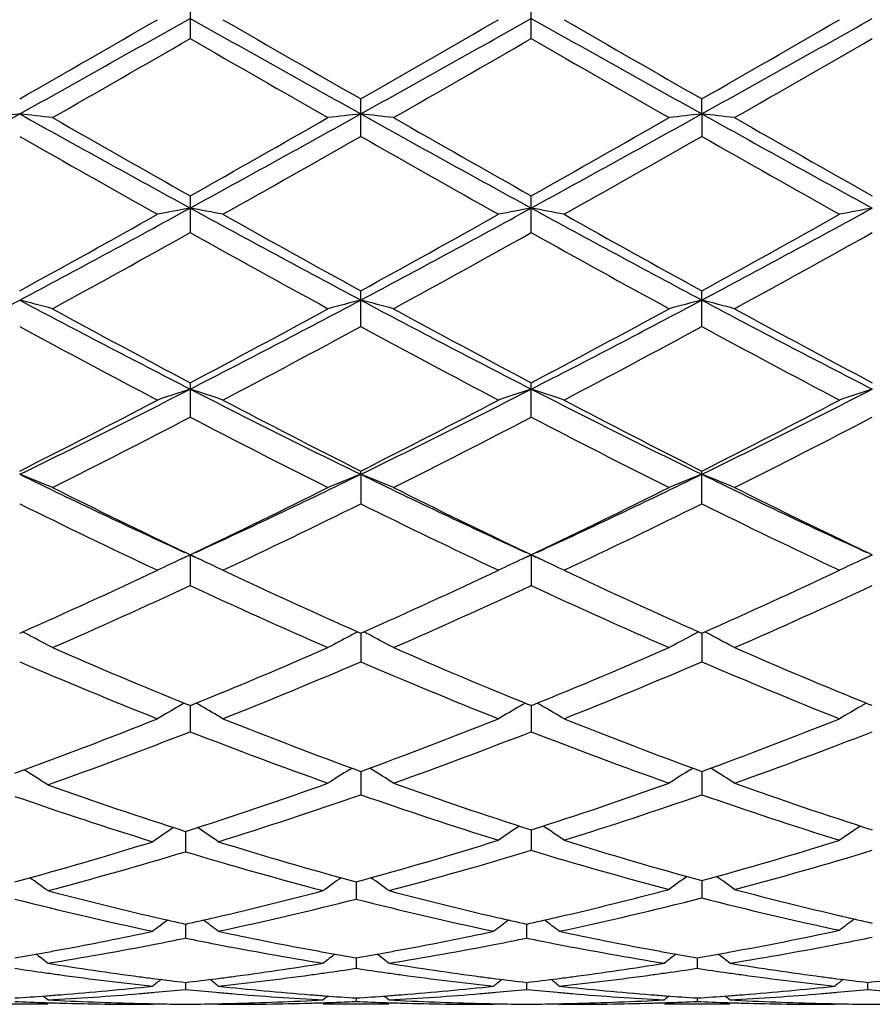
# Model space of a CAD drawing. Units: inches. Extents: x 0 to 11, y 0 to 8.5.
# Drawn here: x 3.5 to 3.6, y 5.1 to 5.2 of the extents above; entities that cross this region are included whole.
import ezdxf

# ---------------------------------------------------------------- set-up
doc = ezdxf.new("R2010")
doc.units = ezdxf.units.IN
doc.header["$LTSCALE"] = 0.605
doc.header["$MEASUREMENT"] = 0
doc.layers.get('0').update_dxf_attribs({"linetype": 'CONTINUOUS'})

msp = doc.modelspace()

# ---------------------------------------------------------------- linework, layer by layer
at = {"color": 7, "linetype": 'CONTINUOUS'}
for p, q in [((3.5414844478, 5.1948390844), (3.5414844478, 5.1919658955)), ((3.5674331651, 5.1919657999), (3.5674331651, 5.1948391802)), ((3.5544588006, 5.1845274842), (3.5544588006, 5.1873737313)), ((3.5804074357, 5.1862357261), (3.5804074745, 5.1873738098)), ((3.5804074357, 5.1862357261), (3.5804074745, 5.1845274062)), ((3.5414844478, 5.1799982651), (3.5414844478, 5.1772034844)), ((3.5674331651, 5.1772033917), (3.5674331651, 5.1799983586)), ((3.5544588006, 5.1700613061), (3.5544588006, 5.1727781661)), ((3.5804074745, 5.1700612319), (3.5804074745, 5.1727782413)), ((3.5414844478, 5.1657798883), (3.5414844478, 5.1631643587)), ((3.5674331651, 5.1631642722), (3.5674331651, 5.1657799762)), ((3.5544588166, 5.1588157849), (3.5544588006, 5.1590655633)), ((3.5544588166, 5.1588157849), (3.5544588006, 5.1565761216)), ((3.5804074745, 5.1565760539), (3.5804074745, 5.1590656325)), ((3.5408329487, 5.1523814321), (3.5414844268, 5.1526800653)), ((3.5414844478, 5.1526969897), (3.5410766049, 5.1528913596)), ((3.5414844268, 5.1526800653), (3.5414844478, 5.1503550862)), ((3.5414844268, 5.1526800653), (3.5418292256, 5.1525222517)), ((3.5414844478, 5.1526969897), (3.5418935466, 5.1528923119)), ((3.5667801409, 5.1523807804), (3.5674331756, 5.1526801425)), ((3.5674331652, 5.1526970688), (3.5670243492, 5.1528918926)), ((3.5674331652, 5.1526970688), (3.5678413596, 5.1528919697)), ((3.5674331651, 5.1526970688), (3.5674331651, 5.1503550092)), ((3.5674331756, 5.1526801425), (3.5677772027, 5.15252269)), ((3.5927280927, 5.1523802877), (3.5933818197, 5.1526799757)), ((3.5933817911, 5.1526968978), (3.5929725435, 5.1528919221)), ((3.542010162, 5.1524393052), (3.5421379131, 5.1523804908)), ((3.5679581779, 5.1524397295), (3.5680852147, 5.1523812471)), ((3.52851016, 5.146730794), (3.5285904074, 5.1467664643)), ((3.5544588006, 5.1467307088), (3.554378607, 5.1467662342)), ((3.5544588006, 5.1467307088), (3.5545390232, 5.1467663671)), ((3.5544588151, 5.1467307198), (3.5544588006, 5.1445585109)), ((3.5804074745, 5.1467307694), (3.5803272275, 5.1467663217)), ((3.5804074393, 5.1467307897), (3.5804074745, 5.1445584521)), ((3.5804074745, 5.1467307694), (3.5804876496, 5.1467664031)), ((3.5414844478, 5.141221634), (3.541328133, 5.1412850936)), ((3.5414844307, 5.1412216451), (3.5414844478, 5.1392378585)), ((3.5414844478, 5.141221634), (3.5416407188, 5.1412853074)), ((3.5674331652, 5.1412217014), (3.5672768737, 5.1412851482)), ((3.5674331652, 5.1412217014), (3.5675894793, 5.1412853958)), ((3.5674331737, 5.1412217089), (3.5674331651, 5.1392377936)), ((3.5933817911, 5.1412215556), (3.5932255402, 5.1412849841)), ((3.5289877624, 5.1362490064), (3.5288416943, 5.1363404847)), ((3.5536242395, 5.1363739013), (3.553776291, 5.1364690463)), ((3.5544588121, 5.1362186815), (3.5544588006, 5.1344421003)), ((3.555293417, 5.1363739068), (3.5551412672, 5.1364689998)), ((3.579572787, 5.1363739708), (3.579724891, 5.1364691435)), ((3.5804074465, 5.1362187375), (3.5804074745, 5.1344420526)), ((3.5812420171, 5.1363739642), (3.5810899339, 5.1364690227)), ((3.5411273459, 5.1316535821), (3.5411273578, 5.1301058476)), ((3.5674331717, 5.1317679354), (3.5674331651, 5.1302137634)), ((3.5804074536, 5.1279088071), (3.5804074745, 5.126591881)), ((3.5541017138, 5.1278112711), (3.5541017075, 5.1265011243)), ((3.5387978915, 5.1251265722), (3.5388779246, 5.1251081983)), ((3.5433766745, 5.1251079706), (3.5434570142, 5.1251265828)), ((3.5647464787, 5.1251266053), (3.5648266075, 5.1251082104)), ((3.5693253569, 5.1251080223), (3.5694848957, 5.1251450087)), ((3.5911355118, 5.1251903062), (3.5910520385, 5.1252095843)), ((3.5411273494, 5.1245970534), (3.5411273578, 5.1235357579)), ((3.5670760805, 5.1245970857), (3.5670760747, 5.1235357279)), ((3.5909726781, 5.1231272719), (3.591084441, 5.1231493344)), ((3.5541017115, 5.1220394338), (3.5541017075, 5.1212370595)), ((3.5800503682, 5.1220394642), (3.5800503821, 5.1212370342)), ((3.5823938153, 5.1224516568), (3.582459525, 5.1224635335)), ((3.5411273533, 5.1201619776), (3.5411273578, 5.1196254234)), ((3.5670760778, 5.1201619948), (3.5670760747, 5.1196254091)), ((3.5930247082, 5.1201619517), (3.5930247011, 5.119625445)), ((3.554101709, 5.1189813429), (3.5541017075, 5.1187156929)), ((3.5800503771, 5.1189813539), (3.5800503821, 5.1187156857)), ((3.5306442321, 5.1184987676), (3.5256621794, 5.1184987676)), ((3.5382788579, 5.1184987676), (3.5386359482, 5.1184990375)), ((3.5386359482, 5.1184990375), (3.5386898481, 5.1185432945)), ((3.5436186234, 5.1184990375), (3.5435646891, 5.1185432346)), ((3.5436186234, 5.1184990375), (3.543975695, 5.1184987676)), ((3.556592646, 5.1184987676), (3.5516108567, 5.1184987676)), ((3.5642275682, 5.1184987676), (3.5645846414, 5.1184990375)), ((3.5645846414, 5.1184990375), (3.5646385399, 5.1185432949)), ((3.5695676076, 5.1184990375), (3.5695136584, 5.1185432455)), ((3.5695676076, 5.1184990375), (3.5699246938, 5.1184987676)), ((3.5825412479, 5.1184987676), (3.5775592094, 5.1184987676)), ((3.5901766098, 5.1184987676), (3.590533681, 5.1184990375)), ((3.590533681, 5.1184990375), (3.590587559, 5.1185432782))]:
    msp.add_line(p, q, dxfattribs=at)
for centre, radius, start, end in [((1.5885788611, 8.5731002118), 3.9021117999, 299.8115633425, 299.9891203583), ((1.824334171, 8.2453516411), 3.5017718476, 299.1213584835, 299.3646480768), ((5.5608750067, 8.7852288144), 4.1204923599, 240.6538461179, 240.8606061443), ((5.766829302, 9.0468922112), 4.4486476746, 240.0218625967, 240.1776091559), ((1.6399946076, 8.5287623983), 3.8509805725, 299.8107529034, 299.9906687027), ((1.8534489435, 8.2397152361), 3.4953071109, 299.1209828655, 299.3647245181), ((5.5937579625, 8.7975828472), 4.1346594023, 240.6539867276, 240.8600366803), ((5.836752719, 9.1232950249), 4.5368017009, 240.0229336204, 240.175649839), ((1.8824874762, 8.2342143747), 3.4889978549, 299.1206166731, 299.3647992135), ((1.6942438452, 8.4797045942), 3.7943451649, 299.8082291542, 299.9908345837), ((1.9419560769, 7.9665199818), 3.2025991611, 299.7471709956, 299.963416994), ((5.3623445829, 8.3522466715), 3.6473149322, 240.0507284585, 240.240613207), ((1.9567368144, 7.9861015978), 3.2251414839, 299.7468184702, 299.9615568119), ((5.3694979332, 8.3194458216), 3.6095108692, 240.0493055371, 240.2411734697), ((1.9556356395, 8.0331482406), 3.2794098467, 299.749303704, 299.9604912101), ((2.6430803498, 6.7744275702), 1.8183342181, 298.6730090586, 299.1400216868), ((3.5820953008, 4.7102194414), 0.4790228311, 96.4227412501, 96.7226534077), ((3.4749469577, 4.7103686623), 0.4788721011, 83.2778297916, 83.577861016), ((4.4947516388, 6.9207526048), 1.9854901922, 240.8792802352, 241.30696884), ((4.4870607163, 6.8580579473), 1.9261357109, 240.2404388903, 240.5990092106), ((2.666619345, 6.778792396), 1.8233199727, 298.6736355781, 299.1393680689), ((2.6009654775, 6.8492136888), 1.915947824, 299.3990729397, 299.7595605645), ((3.6080642392, 4.7100232403), 0.4792200521, 96.4225316169, 96.7223102278), ((3.5008689802, 4.710141635), 0.479100657, 83.2778732585, 83.577736841), ((4.5193847573, 6.9184004031), 1.9827951464, 240.8794109838, 241.3076834535), ((4.5788085379, 6.9740583089), 2.059497815, 240.2531411146, 240.58849829), ((2.6217321974, 6.8583135375), 1.9264195182, 299.4004914359, 299.7590090901), ((2.691551137, 6.780621652), 1.8254128301, 298.674092152, 299.139286863), ((3.633980379, 4.7102814908), 0.4789598045, 96.422126158, 96.7220977272), ((3.5268168973, 4.7101712947), 0.4790712772, 83.2773809198, 83.577256833), ((4.5430903209, 6.9143213266), 1.978140081, 240.8786706584, 241.307952767), ((4.5940883183, 6.9552115924), 2.0378410875, 240.2506602435, 240.589585634), ((4.4451945483, 6.7928904353), 1.8512541703, 240.3190796304, 240.6918297619), ((2.6890412744, 6.7022607542), 1.7471295812, 299.2969864972, 299.6919598835), ((4.4768956439, 6.8030356382), 1.8629166311, 240.3198739664, 240.690293164), ((2.7214734038, 6.6907720835), 1.733937936, 299.2959264804, 299.6938941973), ((4.50955448, 6.8149759069), 1.8766130318, 240.3223940091, 240.690118171), ((2.9537558196, 6.2528841408), 1.2241316978, 298.0031465585, 298.6931594658), ((3.5962873327, 4.8841001818), 0.3000191021, 100.525010964, 101.009328531), ((3.4866730631, 4.8840699244), 0.3000503954, 78.9902115713, 79.4744565747), ((4.1621316512, 6.3139036005), 1.2934630953, 241.3254566384, 241.9784908011), ((2.9806545463, 6.2511215576), 1.2221294239, 298.0026155779, 298.6937661435), ((3.6222391014, 4.8840951144), 0.3000246669, 100.5254000905, 101.009723448), ((3.5126329425, 4.8841178783), 0.3000012461, 78.9905023589, 79.4748746529), ((4.1895206953, 6.3165624842), 1.2964869667, 241.3259935966, 241.977499514), ((3.0077986949, 6.2489235665), 1.2196274142, 298.0015085446, 298.6940757235), ((3.6482030063, 4.8840199746), 0.3001012632, 100.5256464995, 101.009770197), ((2.920680699, 6.2800368133), 1.2631223738, 298.7645801434, 299.3084484268), ((4.1579736576, 6.2722684916), 1.2542364842, 240.6896990442, 241.2374318147), ((2.9492239475, 6.2753467897), 1.2577626155, 298.7637783789, 299.3099680401), ((4.2185621397, 6.3346455896), 1.3255855731, 240.7040082509, 241.2222454863), ((2.9780968893, 6.2701316347), 1.2517837317, 298.7613122643, 299.3101235497), ((2.9674692623, 6.2044502654), 1.1767452495, 298.6129617645, 299.196020253), ((4.1433232508, 6.2548851007), 1.2343450129, 240.8185211319, 241.3743880408), ((2.9919702737, 6.2071182906), 1.1797805891, 298.6126192492, 299.1941883021), ((4.1671816152, 6.2510806115), 1.2300042629, 240.8171286544, 241.3749409216), ((3.0144917694, 6.213295615), 1.1868446978, 298.6150484289, 299.1931631497), ((3.0999242064, 5.9773578085), 0.9122345542, 297.1033662585, 298.0226096359), ((3.4718775888, 4.9519986296), 0.2272429324, 74.9193378951, 75.5688671533), ((3.9775516824, 6.0165378414), 0.9564316718, 241.9983707574, 242.8751201822), ((3.1248918298, 5.9792440992), 0.9143606357, 297.1042422082, 298.0213404511), ((3.6111352056, 4.951841926), 0.2274055545, 104.4319789551, 105.0809698236), ((3.4977980968, 4.9518936249), 0.2273515818, 74.9194321119, 75.5685981071), ((4.0028479821, 6.0153095934), 0.9550409917, 241.9983299618, 242.8763600787), ((3.1502017626, 5.9804622158), 0.91573598, 297.1050993128, 298.0208123538), ((3.6370492856, 4.9519621717), 0.227280529, 104.431099388, 105.0805107715), ((3.5237455221, 4.9519056159), 0.2273403006, 74.9183681669, 75.5675557674), ((4.0278170304, 6.0134151375), 0.9529083758, 241.9968531099, 242.8768539369), ((3.9794831913, 5.9931030344), 0.9361124331, 241.3740327674, 242.1025052013), ((3.1046084054, 5.9910470639), 0.9337700935, 297.8956382299, 298.6259601379), ((4.0050118185, 5.9923585068), 0.935257796, 241.374754435, 242.1039063123), ((3.1294036483, 5.9931778964), 0.9361929161, 297.8970181022, 298.6254285586), ((4.0444904746, 6.0175040185), 0.9638118139, 241.3848809239, 242.0924390458), ((3.9656514499, 5.976543889), 0.917336815, 241.5407876774, 242.2829491341), ((3.1305602876, 5.9517320325), 0.8892126146, 297.7052397112, 298.4708906884), ((3.9929241917, 5.9790125764), 0.920138064, 241.5415516587, 242.2814586706), ((3.1580914641, 5.9487532171), 0.8858397262, 297.7042136804, 298.4727591843), ((4.0204149011, 5.9819405605), 0.923447118, 241.5440075317, 242.2812808326), ((3.2105765585, 5.8112573626), 0.7257835162, 295.9798956986, 297.1249113148), ((3.6004195719, 4.9848344527), 0.1898445337, 108.0856879913, 108.8784943544), ((3.4825393741, 4.9848134839), 0.1898675422, 71.1207576668, 71.9134343103), ((3.8835687669, 5.8336229184), 0.7507849405, 242.8941632615, 244.001061766), ((3.2370370729, 5.8102265058), 0.7246326591, 295.9792135133, 297.1260615148), ((3.626371864, 4.9848304834), 0.1898494595, 108.0863274236, 108.8791393388), ((3.5085003274, 4.9848435817), 0.1898351953, 71.1212323867, 71.9141208495), ((3.9102320752, 5.8350460927), 0.7523773319, 242.8951035102, 243.9996504404), ((3.2636756739, 5.8088643006), 0.7231058098, 295.9773490546, 297.1266143627), ((3.6523369606, 4.9847843002), 0.1898983549, 108.0867314942, 108.879215517), ((3.196659175, 5.8160344312), 0.7360251639, 296.7994565962, 297.7174469214), ((3.8849610057, 5.8134189691), 0.7330825924, 242.2807812098, 243.2024754867), ((3.2234195318, 5.8144494102), 0.734244499, 296.7986811984, 297.7189037893), ((3.912078474, 5.8156753617), 0.7356235372, 242.2819621953, 243.2004478077), ((3.2502805412, 5.8127099131), 0.7322804365, 296.7963298786, 297.7190434151), ((3.2162120813, 5.7875656752), 0.7040448256, 296.5587592795, 297.5165749055), ((3.876567164, 5.8068131272), 0.7256474102, 242.4985729832, 243.4279024812), ((3.2416841746, 5.7885274947), 0.7051181212, 296.5584354151, 297.5148117459), ((3.9018497565, 5.8054970727), 0.7241725507, 242.4972419488, 243.4284364326), ((3.2665202575, 5.7906891383), 0.7075490689, 296.5607513617, 297.5138529505), ((3.4668292971, 5.0018052935), 0.1686915875, 67.6408887813, 68.5528397498), ((3.7992123409, 5.7144091817), 0.6180320289, 244.0232329318, 245.3105000495), ((3.2917931695, 5.6974456508), 0.5992623587, 294.6689567495, 295.9964172636), ((3.6161873398, 5.0016935729), 0.1688129145, 111.448349157, 112.3595437042), ((3.4927473297, 5.0017304052), 0.1687724034, 67.6410211854, 68.5524616697), ((3.8247470566, 5.7135538367), 0.6170818736, 244.0229983698, 245.3121485455), ((3.3173067713, 5.6983622422), 0.6002768372, 294.6700890661, 295.9953931553), ((3.6420980123, 5.0017802399), 0.1687184236, 111.4471104836, 112.358901309), ((3.5186939496, 5.0017372101), 0.1687668506, 67.6395312094, 68.5509918415), ((3.8501261211, 5.7123305698), 0.615732675, 244.0207823609, 245.3127219614), ((3.8020493018, 5.6997715269), 0.6059576437, 243.4290857379, 244.4893971498), ((3.2813638116, 5.6988833604), 0.6049647661, 295.5089917782, 296.5709471122), ((3.8278247707, 5.6994412136), 0.6055848578, 243.4297413169, 244.4906262908), ((3.3068626031, 5.6997948675), 0.6059810988, 295.5101793102, 296.5704148296), ((3.8530826418, 5.6980111703), 0.6039969023, 243.4276636197, 244.4913048907), ((3.7925725499, 5.6905032741), 0.5956569916, 243.6845551028, 244.804135494), ((3.296054041, 5.6787779384), 0.5826386163, 295.1832855689, 296.3279064646), ((3.819016962, 5.6915225701), 0.5967903514, 243.6852685947, 244.802729771), ((3.3226059801, 5.6775186539), 0.5812424649, 295.182320812, 296.3296594773), ((3.845545988, 5.6927508806), 0.5981487074, 243.6875991664, 244.8025510582), ((3.606808907, 5.0093126463), 0.1575484197, 114.4960895142, 114.7567191444), ((3.4761518539, 5.0093022572), 0.1575612291, 65.2413840569, 65.5027989882), ((3.6327591139, 5.0093148773), 0.1575470643, 114.4968968334, 114.7581537746), ((3.5021117173, 5.0093209792), 0.1575396541, 65.2427963413, 65.5036656868), ((3.6587242217, 5.0092819466), 0.1575837055, 114.4974045244, 114.7588789023), ((3.6060558768, 5.0109375084), 0.1557575485, 114.7554740032, 115.5030499706), ((3.4769019218, 5.0109205819), 0.1557775349, 64.4959996947, 65.2426248322), ((3.6320091211, 5.0109330968), 0.1557634971, 114.7569164625, 115.5038679151), ((3.5028645477, 5.0109453497), 0.155749313, 64.4966012175, 65.2440449494), ((3.6579760915, 5.0108961071), 0.1558046042, 114.7576470883, 115.5039633557), ((3.3225034152, 5.611668749), 0.5085332756, 293.9072728231, 295.1958519788), ((3.7599138669, 5.6104626684), 0.5072071827, 244.8025148261, 246.0944969751), ((3.3487844256, 5.6109343256), 0.5077272476, 293.9065636198, 295.1971992418), ((3.786340251, 5.6114998841), 0.508348945, 244.8035994734, 246.0926368383), ((3.3751106452, 5.6101299518), 0.5068388317, 293.9043915125, 295.1973300251), ((3.3343361602, 5.5965168861), 0.4919052396, 293.5658629513, 294.9049523787), ((3.7531905038, 5.6066590771), 0.5030236438, 245.1106625535, 246.4201950641), ((3.36008447, 5.5969819736), 0.492411542, 293.5655689599, 294.9033098435), ((3.7788631669, 5.6060383756), 0.5023444795, 245.1094324018, 246.4206955035), ((3.385573407, 5.5979898774), 0.4935191491, 293.5676981085, 294.902450815), ((3.4601346351, 5.0139813354), 0.1495160923, 62.425935707, 62.6891299451), ((3.6228833677, 5.0138939691), 0.1496161027, 117.3122118077, 117.5751905207), ((3.4860460474, 5.0139115315), 0.1495950963, 62.4256885173, 62.6887185349), ((3.6487948181, 5.0139579945), 0.1495422291, 117.3107935091, 117.5739370536), ((3.5120030806, 5.0139377031), 0.1495680363, 62.4239196749, 62.686977512), ((3.4606674581, 5.0149972332), 0.1483689461, 61.7026669505, 62.4267264187), ((3.6223555664, 5.0149002332), 0.1484798204, 117.5744059132, 118.2978416205), ((3.4865837139, 5.0149366549), 0.1484375303, 61.702821606, 62.4264857361), ((3.6482611309, 5.0149755827), 0.1483931844, 117.5731518432, 118.2970816463), ((3.5125251138, 5.014932946), 0.1484441933, 61.7010646785, 62.4246934758), ((3.7063064132, 5.5472879544), 0.4382421202, 246.4206489796, 247.8857528797), ((3.3768443305, 5.5468723924), 0.4377886757, 292.112666159, 293.5793434613), ((3.7321878915, 5.5471465145), 0.4380857136, 246.4212727484, 247.8869362294), ((3.4026058109, 5.5473093191), 0.4382638805, 292.1138514193, 293.578886528), ((3.7578431917, 5.5464389296), 0.4373198953, 246.4194046717, 247.8876553569), ((3.6994386425, 5.5427580415), 0.4333352952, 246.7684135004, 248.2685069557), ((3.3863513587, 5.535941948), 0.4259590437, 291.7184393015, 293.244543296), ((3.7256015112, 5.5432694268), 0.4338896425, 246.7690505994, 248.2672358929), ((3.4125625855, 5.5353010285), 0.4252665843, 291.7175710835, 293.2461167384), ((3.7518035942, 5.5439006198), 0.4345696684, 246.7711768093, 248.2670587988), ((3.6130355381, 5.0157450158), 0.1448322573, 119.8138942524, 119.9861697087), ((3.4699226646, 5.0157327619), 0.1448481733, 60.0126167162, 60.1848494641), ((3.6389875153, 5.0157441495), 0.1448346892, 119.8148347222, 119.9870983186), ((3.4958851558, 5.0157519789), 0.1448247597, 60.0135123093, 60.1857999341), ((3.6649551458, 5.0157134967), 0.1448705391, 119.8153386515, 119.9875327506), ((3.6127028337, 5.0163187291), 0.1441690551, 119.9855998668, 120.748683159), ((3.4702525419, 5.0163015451), 0.1441906542, 59.2502453975, 60.0131870598), ((3.6386574801, 5.0163132393), 0.1441768257, 119.9865331915, 120.7496067866), ((3.4962174108, 5.016324881), 0.1441624848, 59.2509241601, 60.0140871672), ((3.6646266705, 5.0162798901), 0.1442157906, 119.9869710791, 120.7497138077), ((3.3973659874, 5.4955192077), 0.3824860561, 289.9950812523, 291.7329053418), ((3.6856386958, 5.4956103633), 0.3825840429, 248.2671487278, 249.9476464414), ((3.4231832345, 5.4958542981), 0.3828459939, 290.0532861179, 291.7326074764), ((3.7117968307, 5.496152091), 0.3831647038, 248.2680937033, 249.9459965446), ((3.4492933996, 5.4954485595), 0.3824094324, 290.0514045379, 291.7326912596), ((3.4056603477, 5.4866910817), 0.3730575405, 289.5741041444, 291.3511914464), ((3.6798324437, 5.4934538984), 0.3802751253, 248.6656170012, 250.3519164335), ((3.4312686519, 5.4876135266), 0.3740406742, 289.6339186978, 291.3483083893), ((3.7056583643, 5.4931197728), 0.379919282, 248.6645382684, 250.3523644471), ((3.4570162723, 5.4881408221), 0.3746048319, 289.6357673327, 291.3475910066), ((3.4534702656, 5.0159727305), 0.1420185723, 57.0840907962, 57.8766470222), ((3.629107976, 5.0159103634), 0.1421592713, 122.0716965301, 122.8629175354), ((3.4798332339, 5.0159434037), 0.1421187718, 57.1378091452, 57.9292782481), ((3.6550089659, 5.0159799113), 0.1420751444, 122.0703222454, 122.8620879041), ((3.5057731513, 5.0159387855), 0.1421273442, 57.1358906539, 57.9273129697), ((3.646364788, 5.4606494796), 0.3454174557, 250.4264571389, 252.2618463753), ((3.4374378568, 5.4560891659), 0.3406023519, 287.723861764, 289.6490252712), ((3.6717158029, 5.456783504), 0.3413355956, 250.3528673359, 252.2109391107), ((3.4631207186, 5.4568636282), 0.3414209958, 287.7897161336, 289.6472844909), ((3.697537168, 5.456399311), 0.3409310015, 250.3512909508, 252.2115836611), ((3.6389566891, 5.4534160592), 0.3377885256, 250.8509580904, 252.7229304674), ((3.4445814395, 5.449529101), 0.3336957484, 287.2648368519, 289.2247211332), ((3.6660220104, 5.4546240699), 0.3390617104, 250.7897784669, 252.6554177122), ((3.4704619817, 5.4497265218), 0.333904639, 287.3301713585, 289.224602915), ((3.6920831509, 5.4549796035), 0.3394344977, 250.7916005575, 252.6552462839), ((3.6189920383, 5.0148253902), 0.1411493439, 123.9249653605, 124.7013127652), ((3.4632487633, 5.0148099578), 0.1411698706, 55.2976582902, 56.0738801179), ((3.6452196599, 5.0148588538), 0.1411687673, 123.8784463046, 124.6572864099), ((3.489655959, 5.0148697179), 0.1411545943, 55.3432804568, 56.1222232479), ((3.6711908053, 5.0148273665), 0.1412072403, 123.8789007057, 124.6574001224), ((3.4472774965, 5.4246163044), 0.3076264885, 285.2423171328, 287.2762146157), ((3.6360110764, 5.4281623235), 0.311319609, 252.7358842764, 254.7456899413), ((3.4731980374, 5.4247223289), 0.3077362177, 285.2421726901, 287.3449857319), ((3.6618492156, 5.4253358979), 0.3083757996, 252.6569281564, 254.6865777393), ((3.4990801235, 5.4249603197), 0.307983346, 285.3113500393, 287.3436751511), ((3.4796283123, 5.4196591995), 0.3024704161, 284.7411417338, 286.8754603573), ((3.6563313314, 5.4235017887), 0.3064649242, 253.137484731, 255.1748911223), ((3.5053779593, 5.4203477444), 0.303186969, 284.8141798356, 286.8736769442), ((3.4538020089, 5.4192014485), 0.3019966606, 284.7408352561, 286.8076720449), ((3.6295019936, 5.4229257359), 0.3058652698, 253.2059000498, 255.2466598227), ((3.4473401661, 5.0132295725), 0.1411246974, 53.8226269417, 54.5012910847), ((3.634971965, 5.013153659), 0.1412196456, 125.4997513605, 126.1778734937), ((3.4732483802, 5.0131742895), 0.1411930509, 53.8227015164, 54.5010173211), ((3.6611541573, 5.0132601849), 0.1411369227, 125.4590482593, 126.1404408056), ((3.4996243493, 5.0132195178), 0.1411910829, 53.857446022, 54.5384939594), ((3.6037405181, 5.4050149658), 0.2873239594, 255.2617439745, 256.9367940009), ((3.479126073, 5.402551429), 0.2847859114, 283.055353452, 284.745368105), ((3.6296541455, 5.4048846737), 0.2871891043, 255.2618427577, 256.9377115099), ((3.5049562988, 5.4030339227), 0.2852826465, 283.0729705138, 284.8178211485), ((3.655846179, 5.4029769821), 0.2852244856, 255.1816181169, 256.8695485206), ((3.5972795789, 5.3989725905), 0.2811035383, 255.7643100914, 257.9585465075), ((3.4855863434, 5.3963541416), 0.2784151685, 282.0308263465, 284.2462957113), ((3.6232655143, 5.3991285822), 0.2812638672, 255.7647580972, 257.9577561503), ((3.5115243688, 5.396409576), 0.2784716697, 282.0306542426, 284.3214204864), ((3.6501072485, 5.3998960908), 0.2820518562, 255.6930308102, 257.8806384543), ((3.6244951164, 5.0116079531), 0.1414777517, 126.7921565407, 127.3638139407), ((3.6014879427, 5.3955239612), 0.2775694333, 256.9638809571, 257.4400387398), ((3.4808964358, 5.3949702064), 0.2770007338, 282.5586913307, 283.0358004058), ((3.4577440848, 5.0115921311), 0.1414996548, 52.6351274207, 53.2066592506), ((3.6504529667, 5.0115999891), 0.1414896387, 126.7931924552, 127.3648040172), ((3.6274451616, 5.3955762598), 0.2776222971, 256.9645988868, 257.4406717405), ((3.506841435, 5.3949724471), 0.2770036972, 282.5593426059, 283.0364404924), ((3.4837113794, 5.0116128601), 0.1414720674, 52.6359263361, 53.20760888), ((3.6767163719, 5.0116151626), 0.1415123316, 126.7615853067, 127.3360382445), ((3.6540755414, 5.3954388425), 0.2774811929, 256.8897064078, 257.3654881193), ((3.5352270683, 5.3835110804), 0.2652861224, 280.2558170624, 282.1121023082), ((3.4831532353, 5.3843782598), 0.2661709034, 280.4974278557, 282.031399059), ((3.4881158219, 5.3844331397), 0.2662285987, 280.9744066799, 281.4855251383), ((3.5942443713, 5.3849800041), 0.2667855149, 258.5156617518, 259.0192495395), ((3.5993810632, 5.3857775838), 0.2675977982, 257.9724771312, 259.498253753), ((3.5091221937, 5.3842697042), 0.2660605082, 280.497417923, 282.0320037903), ((3.5140656154, 5.384442838), 0.2662379178, 280.9737535261, 281.4848812086), ((3.6201857997, 5.3849315466), 0.2667366058, 258.5151248693, 259.0188584101), ((3.6253574562, 5.3859172923), 0.2677401513, 257.9729705103, 259.497934001), ((3.5398969653, 5.3850357179), 0.2668422069, 281.0594112871, 281.5624652956), ((3.4839811014, 5.379963029), 0.26167874, 280.2360695774, 280.4953273871), ((3.4894005103, 5.3776181934), 0.2592937177, 279.1524431345, 280.9823991789), ((3.5931494816, 5.379287358), 0.2609885406, 259.0171668139, 260.8419262127), ((3.5982418529, 5.3797985695), 0.2615112993, 259.5049054372, 259.7643437945), ((3.5099529988, 5.3798388814), 0.2615524783, 280.2359144787, 280.4953055172), ((3.5153320152, 5.3777243313), 0.2594011939, 279.1524014172, 280.9816359979), ((3.6190779035, 5.3791715642), 0.2608710507, 259.0167532707, 260.8422001173), ((3.6242196728, 5.3799456072), 0.2616611187, 259.5045597547, 259.7638325339), ((3.5412333732, 5.3779845256), 0.2596655903, 279.1535610743, 281.0433357817), ((3.4843898205, 5.3776849786), 0.2593643161, 279.7141449217, 280.2366451492), ((3.4426449851, 5.0100722429), 0.1420845799, 51.7317466466, 52.1860678587), ((3.6396693623, 5.0099991843), 0.1421786411, 127.8148081954, 128.2687678471), ((3.5979134117, 5.3779767463), 0.259660107, 259.7642293235, 260.2861801405), ((3.5103613426, 5.3775628815), 0.2592401389, 279.7137123841, 280.2364900235), ((3.4685520009, 5.0100194687), 0.1421516536, 51.7318203884, 52.1858840417), ((3.6655659931, 5.0100617497), 0.1420974861, 127.8137363851, 128.2680188038), ((3.6238899146, 5.378116573), 0.2598025961, 259.7637177133, 260.2853329322), ((3.5362968745, 5.3776599986), 0.259338053, 279.7129552569, 280.2386416376), ((3.4944928715, 5.0100180141), 0.1421575841, 51.7297369941, 52.1837642712), ((3.5657998959, 5.3706595413), 0.2522476394, 261.4167944351, 261.9515367165), ((3.5708662137, 5.3713006962), 0.2528941311, 260.8484313142, 262.4488618755), ((3.5115588835, 5.3701477701), 0.2517288418, 277.5472386418, 279.1551022544), ((3.5164838182, 5.3704743689), 0.2520601952, 278.0477969908, 278.5829839245), ((3.5917660171, 5.3707843553), 0.2523736378, 261.417098414, 261.9516016845), ((3.5968036297, 5.3712339548), 0.25282649, 260.8484863624, 262.4493716812), ((3.5374945926, 5.3702322047), 0.2518142124, 277.5475900747, 279.1548857237), ((3.5424546539, 5.370307844), 0.2518922529, 278.048158975, 278.5836516752), ((3.6177119159, 5.3707879259), 0.2523767791, 261.4178433408, 261.9523836279), ((3.6227304121, 5.3710729214), 0.2526640361, 260.8475634216, 262.4494368981), ((3.5655459648, 5.3688788435), 0.2504489284, 261.9520201538, 262.2210433743), ((3.5651608501, 5.3660139446), 0.2475582676, 262.2196088434, 263.8491735274), ((3.5702992436, 5.3671900535), 0.2487446309, 262.4538993098, 262.724449284), ((3.6282147466, 5.0088912463), 0.1426290359, 128.580419829, 128.9067275983), ((3.5701420971, 5.3659563251), 0.2475009345, 262.7243659828, 263.2676874646), ((3.5121483144, 5.365681561), 0.2472238803, 276.7315618975, 277.2755360858), ((3.4540229582, 5.0088745925), 0.1426525887, 51.0922017226, 51.4184311791), ((3.5119574823, 5.3671904334), 0.2487447715, 277.2751238846, 277.5456910941), ((3.5171937639, 5.3651893908), 0.2467277416, 276.148244454, 277.7832782903), ((3.516689608, 5.3690220145), 0.2505933337, 277.7788135855, 278.0476976011), ((3.5915076919, 5.3689728225), 0.2505437804, 261.9520930818, 262.2210228839), ((3.5911158672, 5.3660580275), 0.2476027744, 262.2195640227, 263.8488115825), ((3.5962488292, 5.3672109817), 0.2487654985, 262.4542918557, 262.7248312511), ((3.6541738023, 5.0088823794), 0.1426424441, 128.5814537927, 128.907729703), ((3.5960938011, 5.3659938178), 0.2475385016, 262.7247490407, 263.2680176989), ((3.5380966553, 5.3656709661), 0.2472133853, 276.7319367563, 277.2758900562), ((3.4799918551, 5.0088960598), 0.1426233772, 51.0930101119, 51.4193466189), ((3.5379025506, 5.3672056336), 0.2487602782, 277.2754709413, 277.5460043921), ((3.5431508013, 5.3651258177), 0.2466636717, 276.1479661522, 277.7834229869), ((3.5426565994, 5.3688826876), 0.2504528598, 277.7790443541, 278.0480613256), ((3.6174705907, 5.3690954275), 0.2506671638, 261.9528420449, 262.2216566409), ((3.617077451, 5.3661696566), 0.2477151049, 262.2201637254, 263.8486934635), ((3.6221870036, 5.3671338971), 0.2486877625, 262.4542992587, 262.7249346243), ((3.6801489387, 5.0088502326), 0.1426838499, 128.5816531074, 128.9077767277), ((3.6220348454, 5.3659392464), 0.2474834609, 262.7248538714, 263.2682811231), ((3.5640490138, 5.365635215), 0.2471774864, 276.73204789, 277.2946218343), ((3.5126856425, 5.3607136138), 0.2422268836, 274.4897348538, 276.1500272842), ((3.5696261588, 5.3613239504), 0.2428398389, 263.8519749803, 265.5080595068), ((3.5386385012, 5.3606631845), 0.2421762983, 274.4897114036, 276.1503256574), ((3.5955807379, 5.3613857835), 0.2429019155, 263.8522248874, 265.5078845389), ((3.5645923932, 5.3606177203), 0.2421305758, 274.4893869168, 276.1503366499), ((3.5128910824, 5.3580975235), 0.239602727, 273.6520440267, 274.2104017645), ((3.4400460567, 5.0080737937), 0.1430949803, 50.7183392996, 50.903418605), ((3.5128347038, 5.3588715866), 0.2403788404, 274.2102576494, 274.4886839349), ((3.5178958198, 5.3578373041), 0.2393416165, 273.0532761351, 274.730270077), ((3.517735792, 5.3598969157), 0.24140741, 274.7278104779, 275.0052552849), ((3.5176520533, 5.3608439721), 0.2423581608, 275.0054423876, 275.5585008628), ((3.5646042635, 5.3608754543), 0.2423896502, 264.4418432615, 264.9948750482), ((3.5645218168, 5.3599429459), 0.2414535044, 264.9950591329, 265.2724683038), ((3.5643944651, 5.3583613468), 0.2398667901, 265.2716483161, 266.9449960981), ((3.5694152147, 5.3588192674), 0.2403263289, 265.5114287547, 265.7899317266), ((3.642268243, 5.0080034647), 0.1431869063, 129.0972498403, 129.2821825736), ((3.5693598728, 5.358059414), 0.239564463, 265.789790413, 266.3482871916), ((3.5388427577, 5.358062783), 0.2395678751, 273.6518487284, 274.2103170879), ((3.4659530795, 5.0080229032), 0.1431605777, 50.7184121298, 50.9033874296), ((3.5387870697, 5.3588273713), 0.2403344885, 274.2101748473, 274.4886612423), ((3.5438416852, 5.3578852527), 0.2393896328, 273.0532739583, 274.7299602168), ((3.5436829343, 5.3599289965), 0.2414395072, 274.7275121036, 275.0049325741), ((3.5436004862, 5.3608615207), 0.2423756688, 275.0051167132, 275.5581655251), ((3.5905506939, 5.36084115), 0.2423552999, 264.4415960983, 264.9946613175), ((3.5904674113, 5.3598992325), 0.2414097081, 264.9948474013, 265.2722894585), ((3.5903397052, 5.3583134091), 0.2398187547, 265.2714693228, 266.9451282866), ((3.5953682261, 5.3588620396), 0.2403692804, 265.5112680427, 265.7897026502), ((3.6681644647, 5.0080642128), 0.1431068788, 129.0963608658, 129.2814261449), ((3.5953118455, 5.3580879585), 0.239593149, 265.7895585464, 266.3479346799), ((3.5647892341, 5.3581151295), 0.2396202447, 273.6515762175, 274.2099690059), ((3.4918893973, 5.0080161533), 0.14317358, 50.7163172343, 50.9012643241), ((3.564737679, 5.3588230499), 0.2403300397, 274.2098370084, 274.4883467042), ((3.5697875953, 5.3579089208), 0.2394134107, 273.0536155395, 274.7300907524), ((3.5696268758, 5.3599793739), 0.2414900657, 274.727584938, 275.0049590723), ((3.569544367, 5.3609125871), 0.242426919, 275.0051431595, 275.5581136961), ((3.6165018697, 5.3608566927), 0.2423709808, 264.4413513238, 264.9943794925), ((3.5383047764, 5.3557545684), 0.2372561682, 267.547681363, 268.1106389539), ((3.5382920302, 5.3553783531), 0.2368797372, 268.1107201185, 268.392576419), ((3.5432945016, 5.3560137402), 0.2375154137, 266.9469342831, 268.6341806419), ((3.5382804573, 5.3549390188), 0.2364402511, 268.3923933406, 269.9996123422), ((3.5432665084, 5.3550821631), 0.2365834342, 268.6355805324, 268.9177259079), ((3.5432630408, 5.3548917681), 0.2363930076, 268.9176945882, 269.4823565949), ((3.5389915529, 5.3549203623), 0.2364216018, 270.5176103668, 271.0822500745), ((3.5389881755, 5.355105823), 0.2366070931, 271.082219535, 271.3643550912), ((3.5439739052, 5.3549435201), 0.2364447525, 270.0004338853, 271.6076089907), ((3.5389716948, 5.3557292029), 0.2372306888, 271.3647495534, 273.0540469922), ((3.5439614024, 5.355418519), 0.2369199151, 271.6074087672, 271.8892339923), ((3.5439478649, 5.3558181398), 0.237319765, 271.8893198526, 272.452176603), ((3.5642548535, 5.3557932589), 0.2372948771, 267.5477344296, 268.1106298919), ((3.5642415234, 5.3553997809), 0.2369011735, 268.1107145396, 268.3925541904), ((3.5692424744, 5.3560076073), 0.237509266, 266.9469617367, 268.6342809052), ((3.5642292944, 5.3549353288), 0.2364365611, 268.3923592708, 269.9995815493), ((3.5692154803, 5.3551083988), 0.2366096697, 268.6356259777, 268.917752948), ((3.5692120397, 5.3549194538), 0.2364206934, 268.9177217538, 269.4823488644), ((3.5649401993, 5.3548991823), 0.2364004219, 270.5176738409, 271.0823180495), ((3.5649367106, 5.3550907523), 0.2365920237, 271.0822864571, 271.364422162), ((3.5699230906, 5.3549334462), 0.2364346786, 270.0003885858, 271.6076271764), ((3.5649194387, 5.3557438767), 0.2372453742, 271.3648363695, 273.0540049783), ((3.5699114552, 5.3553751287), 0.2368765137, 271.6074432375, 271.889301196), ((3.5698986288, 5.3557537109), 0.2372553129, 271.8893828523, 272.4523381344), ((3.5902039748, 5.3558276389), 0.2373292519, 267.5479818792, 268.1108428046), ((3.590191357, 5.3554550888), 0.2369564883, 268.1109224725, 268.3927147714), ((3.5951889725, 5.355945041), 0.2374466765, 266.946664556, 268.6343833487), ((3.5901785478, 5.3549668247), 0.236468057, 268.3924988792, 269.9995302263), ((3.595163463, 5.3550974929), 0.2365987613, 268.635667619, 268.9178195153), ((3.5951602402, 5.3549205652), 0.2364218042, 268.9177905884, 269.4824545014), ((3.5908893321, 5.3548780721), 0.2363793113, 270.5175973093, 271.0822904071)]:
    msp.add_arc(centre, radius, start, end, dxfattribs=at)

doc.saveas('drawing.dxf')
